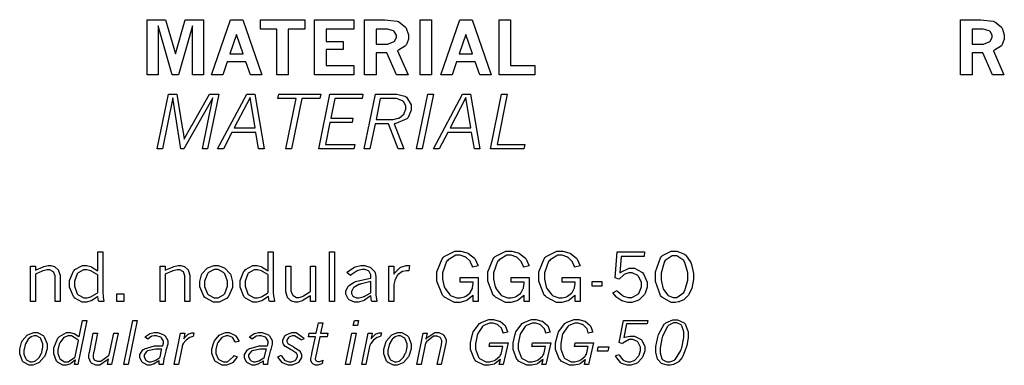
# Model space of a CAD drawing. Extents: x 0.5 to 11.5, y 0.5 to 7.9.
# Drawn here: x 6.1 to 7.4, y 1.7 to 2.1 of the extents above; entities that cross this region are included whole.
import ezdxf

# ---------------------------------------------------------------- set-up
doc = ezdxf.new("R2010")
doc.units = 0
doc.header["$MEASUREMENT"] = 0

msp = doc.modelspace()

# ---------------------------------------------------------------- linework, layer by layer
at = {"color": 7}
for points in [[(6.25125, 2.12418), (6.27621, 2.12418), (6.28961, 2.07731), (6.30306, 2.12418), (6.32807, 2.12418), (6.32807, 2.04856), (6.31304, 2.04856), (6.31304, 2.11589), (6.29372, 2.04856), (6.28543, 2.04856), (6.26617, 2.11589), (6.26617, 2.04856), (6.25125, 2.04856), (6.25125, 2.12418)], [(6.36486, 2.12418), (6.38178, 2.12418), (6.40771, 2.04856), (6.39219, 2.04856), (6.38618, 2.06625), (6.36057, 2.06625), (6.35454, 2.04856), (6.33903, 2.04856), (6.36486, 2.12418)], [(6.40587, 2.12418), (6.46653, 2.12418), (6.46653, 2.11111), (6.44401, 2.11111), (6.44401, 2.04856), (6.42833, 2.04856), (6.42833, 2.11111), (6.40587, 2.11111), (6.40587, 2.12418)], [(6.47993, 2.12418), (6.53375, 2.12418), (6.53375, 2.11106), (6.49561, 2.11106), (6.49561, 2.0944), (6.51893, 2.0944), (6.51893, 2.08317), (6.49561, 2.08317), (6.49561, 2.06158), (6.53375, 2.06158), (6.53375, 2.04856), (6.47993, 2.04856), (6.47993, 2.12418)], [(6.54833, 2.12418), (6.56999, 2.12418), (6.57601, 2.12418), (6.59299, 2.12218), (6.59413, 2.12175), (6.59521, 2.12136), (6.60389, 2.11453), (6.60454, 2.11356), (6.60514, 2.11262), (6.60824, 2.10351), (6.60824, 2.10047), (6.60824, 2.09771), (6.60547, 2.09006), (6.60493, 2.08931), (6.60433, 2.0886), (6.59462, 2.08225), (6.59326, 2.08171), (6.60775, 2.04856), (6.59207, 2.04856), (6.57872, 2.07894), (6.56413, 2.07894), (6.56413, 2.04856), (6.54833, 2.04856), (6.54833, 2.12418)], [(6.62418, 2.12418), (6.63986, 2.12418), (6.63986, 2.04856), (6.62418, 2.04856), (6.62418, 2.12418)], [(6.67844, 2.12418), (6.69536, 2.12418), (6.72131, 2.04856), (6.70578, 2.04856), (6.69976, 2.06625), (6.67415, 2.06625), (6.66813, 2.04856), (6.65261, 2.04856), (6.67844, 2.12418)], [(6.73232, 2.12418), (6.74799, 2.12418), (6.74799, 2.06158), (6.78119, 2.06158), (6.78119, 2.04856), (6.73232, 2.04856), (6.73232, 2.12418)], [(7.36313, 2.12418), (7.38476, 2.12418), (7.39079, 2.12418), (7.40776, 2.12218), (7.4089, 2.12175), (7.41, 2.12136), (7.41868, 2.11453), (7.41932, 2.11356), (7.41992, 2.11262), (7.42307, 2.10351), (7.42307, 2.10047), (7.42307, 2.09771), (7.42025, 2.09006), (7.41971, 2.08931), (7.41911, 2.0886), (7.40944, 2.08225), (7.4081, 2.08171), (7.42253, 2.04856), (7.4069, 2.04856), (7.3935, 2.07894), (7.3789, 2.07894), (7.3789, 2.04856), (7.36313, 2.04856), (7.36313, 2.12418)], [(6.37337, 2.10374), (6.36426, 2.07731), (6.38238, 2.07731), (6.37337, 2.10374)], [(6.56413, 2.11106), (6.56413, 2.09056), (6.57676, 2.09056), (6.57969, 2.09056), (6.58778, 2.09369), (6.5886, 2.09429), (6.58914, 2.09472), (6.59179, 2.09961), (6.59179, 2.10118), (6.59179, 2.10297), (6.58882, 2.10781), (6.58826, 2.10824), (6.58768, 2.10872), (6.57949, 2.11106), (6.57676, 2.11106), (6.56413, 2.11106)], [(6.68696, 2.10374), (6.67785, 2.07731), (6.69596, 2.07731), (6.68696, 2.10374)], [(7.3789, 2.11106), (7.3789, 2.09056), (7.3916, 2.09056), (7.39453, 2.09056), (7.40256, 2.09369), (7.40343, 2.09429), (7.40392, 2.09472), (7.40662, 2.09961), (7.40662, 2.10118), (7.40662, 2.10297), (7.40365, 2.10781), (7.40306, 2.10824), (7.40246, 2.10872), (7.39432, 2.11106), (7.3916, 2.11106), (7.3789, 2.11106)], [(6.28006, 2.02219), (6.29183, 2.02219), (6.29904, 1.97726), (6.30067, 1.96733), (6.30072, 1.96679), (6.30149, 1.96104), (6.3016, 1.96044), (6.30251, 1.96224), (6.31114, 1.97792), (6.31196, 1.97928), (6.33643, 2.02219), (6.3489, 2.02219), (6.33365, 1.94721), (6.32667, 1.94721), (6.34087, 2.01708), (6.30117, 1.94721), (6.29731, 1.94721), (6.28608, 2.01708), (6.27181, 1.94721), (6.26481, 1.94721), (6.28006, 2.02219)], [(6.38721, 2.02219), (6.39817, 2.02219), (6.41086, 1.94721), (6.40337, 1.94721), (6.39963, 1.96983), (6.36697, 1.96983), (6.35525, 1.94721), (6.34744, 1.94721), (6.38721, 2.02219)], [(6.43099, 2.02219), (6.48839, 2.02219), (6.48714, 2.01611), (6.46235, 2.01611), (6.44829, 1.94721), (6.44054, 1.94721), (6.45458, 2.01611), (6.42974, 2.01611), (6.43099, 2.02219)], [(6.50103, 2.02219), (6.54611, 2.02219), (6.54492, 2.01622), (6.5076, 2.01622), (6.50217, 1.98958), (6.5325, 1.98958), (6.53131, 1.98361), (6.50103, 1.98361), (6.49474, 1.95324), (6.53489, 1.95324), (6.53369, 1.94721), (6.48579, 1.94721), (6.50103, 2.02219)], [(6.5631, 2.02219), (6.58882, 2.02219), (6.59267, 2.02219), (6.60331, 2.01942), (6.60422, 2.01882), (6.60553, 2.01801), (6.61225, 2.0076), (6.61225, 2.00407), (6.61225, 2.00037), (6.60786, 1.99035), (6.60699, 1.98931), (6.60612, 1.98833), (6.59093, 1.98193), (6.58882, 1.98167), (6.60194, 1.94721), (6.59418, 1.94721), (6.58117, 1.98167), (6.56272, 1.98167), (6.55572, 1.94721), (6.54785, 1.94721), (6.5631, 2.02219)], [(6.63471, 2.02219), (6.64247, 2.02219), (6.62722, 1.94721), (6.61947, 1.94721), (6.63471, 2.02219)], [(6.6824, 2.02219), (6.69331, 2.02219), (6.706, 1.94721), (6.69851, 1.94721), (6.69476, 1.96983), (6.66211, 1.96983), (6.65039, 1.94721), (6.64258, 1.94721), (6.6824, 2.02219)], [(6.73568, 2.02219), (6.74343, 2.02219), (6.72944, 1.95324), (6.76736, 1.95324), (6.76617, 1.94721), (6.72043, 1.94721), (6.73568, 2.02219)], [(6.39171, 2.01753), (6.37022, 1.97613), (6.39854, 1.97613), (6.39171, 2.01753)], [(6.56972, 2.01611), (6.56396, 1.98762), (6.58507, 1.98762), (6.58757, 1.98762), (6.59435, 1.98926), (6.59517, 1.98953), (6.59592, 1.98986), (6.60183, 1.99474), (6.60226, 1.99539), (6.60265, 1.9961), (6.60471, 2.00185), (6.60471, 2.00375), (6.60471, 2.00603), (6.6014, 2.01215), (6.60075, 2.01269), (6.6001, 2.01329), (6.59212, 2.01611), (6.58951, 2.01611), (6.56972, 2.01611)], [(6.68685, 2.01753), (6.66536, 1.97613), (6.69368, 1.97613), (6.68685, 2.01753)]]:
    msp.add_lwpolyline(points, close=True, dxfattribs=at)
at = {"color": 0}
for points in [[(6.18338, 1.80632), (6.19026, 1.80632), (6.19026, 1.75353), (6.19026, 1.75142), (6.19069, 1.74576), (6.19081, 1.74501), (6.19086, 1.74431), (6.19194, 1.73899), (6.19211, 1.73861), (6.18494, 1.73861), (6.18474, 1.73926), (6.18375, 1.74479), (6.18375, 1.74528), (6.183, 1.74468), (6.1754, 1.7399), (6.17469, 1.73958), (6.17393, 1.73926), (6.16792, 1.73768), (6.1659, 1.73768), (6.16222, 1.73768), (6.15213, 1.74317), (6.15115, 1.74425), (6.15012, 1.74539), (6.14497, 1.75825), (6.14497, 1.76247), (6.14497, 1.76714), (6.15012, 1.77994), (6.15121, 1.78103), (6.15224, 1.78217), (6.16254, 1.7876), (6.16601, 1.7876), (6.16813, 1.7876), (6.17389, 1.78618), (6.17458, 1.78586), (6.17524, 1.7856), (6.18257, 1.78093), (6.18338, 1.78028), (6.18338, 1.80632)], [(6.41656, 1.80632), (6.42344, 1.80632), (6.42344, 1.75353), (6.42344, 1.75142), (6.42393, 1.74576), (6.42404, 1.74501), (6.4241, 1.74431), (6.42518, 1.73899), (6.42529, 1.73861), (6.41813, 1.73861), (6.41792, 1.73926), (6.41694, 1.74479), (6.41694, 1.74528), (6.41618, 1.74468), (6.40864, 1.7399), (6.40793, 1.73958), (6.40717, 1.73926), (6.4011, 1.73768), (6.39908, 1.73768), (6.3954, 1.73768), (6.38536, 1.74317), (6.38433, 1.74425), (6.38331, 1.74539), (6.37815, 1.75825), (6.37815, 1.76247), (6.37815, 1.76714), (6.38336, 1.77994), (6.38439, 1.78103), (6.38542, 1.78217), (6.39572, 1.7876), (6.39919, 1.7876), (6.40132, 1.7876), (6.40707, 1.78618), (6.40776, 1.78586), (6.40842, 1.7856), (6.41575, 1.78093), (6.41656, 1.78028), (6.41656, 1.80632)], [(6.50038, 1.80632), (6.50726, 1.80632), (6.50726, 1.73861), (6.50038, 1.73861), (6.50038, 1.80632)], [(6.69678, 1.74724), (6.69607, 1.74642), (6.68853, 1.74024), (6.68772, 1.73981), (6.68685, 1.73942), (6.67876, 1.73731), (6.67611, 1.73731), (6.67111, 1.73731), (6.65744, 1.74425), (6.65619, 1.74561), (6.65468, 1.74724), (6.64729, 1.76606), (6.64729, 1.77229), (6.64729, 1.77886), (6.6544, 1.79704), (6.65587, 1.7985), (6.65728, 1.80003), (6.67176, 1.80757), (6.67665, 1.80757), (6.67985, 1.80757), (6.68842, 1.80528), (6.68946, 1.80479), (6.69043, 1.80436), (6.69851, 1.79785), (6.69917, 1.79699), (6.6996, 1.79639), (6.70335, 1.78814), (6.70367, 1.78706), (6.69607, 1.7856), (6.69581, 1.78635), (6.69325, 1.79232), (6.69299, 1.79275), (6.69249, 1.79346), (6.68679, 1.79893), (6.68614, 1.79932), (6.68544, 1.79969), (6.67925, 1.80165), (6.67719, 1.80165), (6.67329, 1.80165), (6.66276, 1.79546), (6.66168, 1.79422), (6.66054, 1.79303), (6.65506, 1.77789), (6.65506, 1.77279), (6.65506, 1.76893), (6.65739, 1.75846), (6.65788, 1.75726), (6.65831, 1.75613), (6.66499, 1.7474), (6.66585, 1.74681), (6.66667, 1.74625), (6.67432, 1.74333), (6.67692, 1.74333), (6.67914, 1.74333), (6.68517, 1.74501), (6.68587, 1.74533), (6.68658, 1.74571), (6.69211, 1.74989), (6.69254, 1.75038), (6.69293, 1.75092), (6.69569, 1.75613), (6.69586, 1.75667), (6.69596, 1.75726), (6.69678, 1.76292), (6.69678, 1.76476), (6.67893, 1.76476), (6.67893, 1.77121), (6.70367, 1.77121), (6.70367, 1.73856), (6.69678, 1.73856), (6.69678, 1.74724)], [(6.7665, 1.74724), (6.76579, 1.74642), (6.75825, 1.74024), (6.75743, 1.73981), (6.75657, 1.73942), (6.74849, 1.73731), (6.74582, 1.73731), (6.74083, 1.73731), (6.72715, 1.74425), (6.72592, 1.74561), (6.72439, 1.74724), (6.71701, 1.76606), (6.71701, 1.77229), (6.71701, 1.77886), (6.72407, 1.79704), (6.72553, 1.7985), (6.72694, 1.80003), (6.74149, 1.80757), (6.74636, 1.80757), (6.74957, 1.80757), (6.75814, 1.80528), (6.75917, 1.80479), (6.76014, 1.80436), (6.76824, 1.79785), (6.76888, 1.79699), (6.76932, 1.79639), (6.77306, 1.78814), (6.77339, 1.78706), (6.76579, 1.7856), (6.76551, 1.78635), (6.76297, 1.79232), (6.76269, 1.79275), (6.76221, 1.79346), (6.75651, 1.79893), (6.75586, 1.79932), (6.75515, 1.79969), (6.74897, 1.80165), (6.7469, 1.80165), (6.743, 1.80165), (6.73247, 1.79546), (6.73139, 1.79422), (6.73025, 1.79303), (6.72478, 1.77789), (6.72478, 1.77279), (6.72478, 1.76893), (6.72711, 1.75846), (6.7276, 1.75726), (6.72803, 1.75613), (6.73469, 1.7474), (6.73557, 1.74681), (6.73639, 1.74625), (6.74403, 1.74333), (6.74664, 1.74333), (6.74886, 1.74333), (6.75489, 1.74501), (6.75558, 1.74533), (6.75629, 1.74571), (6.76178, 1.74989), (6.76221, 1.75038), (6.76258, 1.75092), (6.7654, 1.75613), (6.76557, 1.75667), (6.76568, 1.75726), (6.7665, 1.76292), (6.7665, 1.76476), (6.74864, 1.76476), (6.74864, 1.77121), (6.77339, 1.77121), (6.77339, 1.73856), (6.7665, 1.73856), (6.7665, 1.74724)], [(6.83615, 1.74724), (6.83544, 1.74642), (6.82796, 1.74024), (6.82715, 1.73981), (6.82628, 1.73942), (6.81819, 1.73731), (6.81554, 1.73731), (6.81054, 1.73731), (6.79688, 1.74425), (6.79563, 1.74561), (6.79411, 1.74724), (6.78674, 1.76606), (6.78674, 1.77229), (6.78674, 1.77886), (6.79378, 1.79704), (6.79525, 1.7985), (6.79665, 1.80003), (6.81119, 1.80757), (6.81608, 1.80757), (6.81928, 1.80757), (6.82785, 1.80528), (6.82889, 1.80479), (6.82986, 1.80436), (6.83789, 1.79785), (6.83854, 1.79699), (6.83897, 1.79639), (6.84272, 1.78814), (6.84304, 1.78706), (6.8355, 1.7856), (6.83524, 1.78635), (6.83268, 1.79232), (6.83242, 1.79275), (6.83192, 1.79346), (6.82622, 1.79893), (6.82557, 1.79932), (6.82487, 1.79969), (6.81868, 1.80165), (6.81662, 1.80165), (6.81272, 1.80165), (6.80219, 1.79546), (6.80111, 1.79422), (6.79997, 1.79303), (6.79449, 1.77789), (6.79449, 1.77279), (6.79449, 1.76893), (6.79682, 1.75846), (6.79731, 1.75726), (6.79775, 1.75613), (6.80442, 1.7474), (6.80528, 1.74681), (6.8061, 1.74625), (6.81375, 1.74333), (6.81635, 1.74333), (6.81858, 1.74333), (6.8246, 1.74501), (6.82531, 1.74533), (6.82596, 1.74571), (6.83149, 1.74989), (6.83192, 1.75038), (6.83231, 1.75092), (6.83512, 1.75613), (6.83529, 1.75667), (6.83539, 1.75726), (6.83615, 1.76292), (6.83615, 1.76476), (6.81831, 1.76476), (6.81831, 1.77121), (6.84304, 1.77121), (6.84304, 1.73856), (6.83615, 1.73856), (6.83615, 1.74724)], [(6.89356, 1.80632), (6.93093, 1.80632), (6.93044, 1.79992), (6.89931, 1.79992), (6.89751, 1.77761), (6.89887, 1.77869), (6.91004, 1.78386), (6.91379, 1.78386), (6.91749, 1.78386), (6.92763, 1.77865), (6.92865, 1.77756), (6.92964, 1.77653), (6.93479, 1.76486), (6.93479, 1.76096), (6.93479, 1.75797), (6.93207, 1.74978), (6.93158, 1.74886), (6.93104, 1.74794), (6.92367, 1.74083), (6.92275, 1.74029), (6.92176, 1.73981), (6.91363, 1.73731), (6.91097, 1.73731), (6.90847, 1.73731), (6.90186, 1.73893), (6.9011, 1.73921), (6.90028, 1.73953), (6.89339, 1.74376), (6.89279, 1.74425), (6.89236, 1.74462), (6.88807, 1.74978), (6.88764, 1.75043), (6.89356, 1.75347), (6.89426, 1.75265), (6.9011, 1.74658), (6.90181, 1.74621), (6.90246, 1.74588), (6.90864, 1.74408), (6.91075, 1.74408), (6.91363, 1.74408), (6.92156, 1.74804), (6.92236, 1.74881), (6.92312, 1.74962), (6.92703, 1.75846), (6.92703, 1.76139), (6.92703, 1.76432), (6.92324, 1.77235), (6.92253, 1.77306), (6.92176, 1.77382), (6.91411, 1.77756), (6.91162, 1.77756), (6.90956, 1.77756), (6.90397, 1.77576), (6.90337, 1.77539), (6.90272, 1.77507), (6.89671, 1.76964), (6.89611, 1.76888), (6.89079, 1.77094), (6.89356, 1.80632)], [(6.97194, 1.73731), (6.96756, 1.73731), (6.95557, 1.74376), (6.95449, 1.74507), (6.95307, 1.74664), (6.94624, 1.76579), (6.94624, 1.77214), (6.94624, 1.77908), (6.95313, 1.79833), (6.95454, 1.79992), (6.95562, 1.80122), (6.96767, 1.80757), (6.97174, 1.80757), (6.97526, 1.80757), (6.98497, 1.80376), (6.986, 1.803), (6.98699, 1.80225), (6.99451, 1.79178), (6.99501, 1.79042), (6.9955, 1.78907), (6.99794, 1.77658), (6.99794, 1.7724), (6.99794, 1.76878), (6.99631, 1.7589), (6.99604, 1.75776), (6.99571, 1.75667), (6.99175, 1.74783), (6.99132, 1.74718), (6.99083, 1.74653), (6.98579, 1.74154), (6.98525, 1.74115), (6.98469, 1.74083), (6.97894, 1.73833), (6.97835, 1.73817), (6.97775, 1.73807), (6.97336, 1.73731), (6.97194, 1.73731)], [(6.97217, 1.74397), (6.97547, 1.74397), (6.98469, 1.75071), (6.98551, 1.75201), (6.98628, 1.75336), (6.99018, 1.76779), (6.99018, 1.77257), (6.99018, 1.77772), (6.98628, 1.79189), (6.98551, 1.79318), (6.98469, 1.79454), (6.97532, 1.80117), (6.97222, 1.80117), (6.96881, 1.80117), (6.95936, 1.79438), (6.95861, 1.79303), (6.95785, 1.79172), (6.954, 1.77718), (6.954, 1.77229), (6.954, 1.76828), (6.95611, 1.75737), (6.95654, 1.75624), (6.95697, 1.7551), (6.96278, 1.74718), (6.96354, 1.74669), (6.96425, 1.74625), (6.97017, 1.74397), (6.97217, 1.74397)], [(6.09819, 1.78114), (6.09912, 1.78168), (6.10813, 1.78564), (6.109, 1.78592), (6.10986, 1.78624), (6.11556, 1.78765), (6.11751, 1.78765), (6.11919, 1.78765), (6.12375, 1.78646), (6.12429, 1.78618), (6.12478, 1.78597), (6.12929, 1.78174), (6.12967, 1.78114), (6.13004, 1.7806), (6.13194, 1.77442), (6.13194, 1.77235), (6.13194, 1.73861), (6.12506, 1.73861), (6.12506, 1.77186), (6.12506, 1.77371), (6.1231, 1.77886), (6.12272, 1.77924), (6.12229, 1.77968), (6.11783, 1.78168), (6.11637, 1.78168), (6.11431, 1.78168), (6.10894, 1.78049), (6.10818, 1.78022), (6.10742, 1.78), (6.09907, 1.77626), (6.09819, 1.77572), (6.09819, 1.73861), (6.09131, 1.73861), (6.09131, 1.78662), (6.09819, 1.78662), (6.09819, 1.78114)], [(6.18338, 1.77468), (6.18267, 1.77528), (6.17562, 1.77974), (6.17497, 1.78), (6.17426, 1.78033), (6.16872, 1.78174), (6.16689, 1.78174), (6.16417, 1.78174), (6.15679, 1.77783), (6.15608, 1.77701), (6.15533, 1.77626), (6.15175, 1.76628), (6.15175, 1.76292), (6.15175, 1.75928), (6.15539, 1.74908), (6.15614, 1.74826), (6.15685, 1.7475), (6.16439, 1.74343), (6.16694, 1.74343), (6.16889, 1.74343), (6.17421, 1.74496), (6.17492, 1.74522), (6.17557, 1.74556), (6.18261, 1.75006), (6.18338, 1.75065), (6.18338, 1.77468)], [(6.27588, 1.78114), (6.27681, 1.78168), (6.28586, 1.78564), (6.28674, 1.78592), (6.2876, 1.78624), (6.29329, 1.78765), (6.29525, 1.78765), (6.29693, 1.78765), (6.30143, 1.78646), (6.30197, 1.78618), (6.30246, 1.78597), (6.30697, 1.78174), (6.30735, 1.78114), (6.30772, 1.7806), (6.30962, 1.77442), (6.30962, 1.77235), (6.30962, 1.73861), (6.30274, 1.73861), (6.30274, 1.77186), (6.30274, 1.77371), (6.30078, 1.77886), (6.3004, 1.77924), (6.30003, 1.77968), (6.29557, 1.78168), (6.29411, 1.78168), (6.29204, 1.78168), (6.28668, 1.78049), (6.28592, 1.78022), (6.28515, 1.78), (6.27675, 1.77626), (6.27588, 1.77572), (6.27588, 1.73861), (6.26899, 1.73861), (6.26899, 1.78662), (6.27588, 1.78662), (6.27588, 1.78114)], [(6.34603, 1.73768), (6.3419, 1.73768), (6.33062, 1.74333), (6.32954, 1.74442), (6.3284, 1.74556), (6.32286, 1.75831), (6.32286, 1.76253), (6.32286, 1.7659), (6.32531, 1.77501), (6.32585, 1.77599), (6.32633, 1.77696), (6.33317, 1.78429), (6.3341, 1.78472), (6.33496, 1.78521), (6.34278, 1.7876), (6.34538, 1.7876), (6.34814, 1.7876), (6.35553, 1.78515), (6.35644, 1.78467), (6.35732, 1.78418), (6.36426, 1.77669), (6.36481, 1.77567), (6.36529, 1.77468), (6.36783, 1.7654), (6.36783, 1.76226), (6.36783, 1.75782), (6.36247, 1.74544), (6.36139, 1.74431), (6.36029, 1.74322), (6.34956, 1.73768), (6.34603, 1.73768)], [(6.34538, 1.74328), (6.3481, 1.74328), (6.35547, 1.7475), (6.35628, 1.74832), (6.35704, 1.74918), (6.36089, 1.7595), (6.36089, 1.76292), (6.36089, 1.7665), (6.3571, 1.77632), (6.35639, 1.77713), (6.35563, 1.778), (6.34804, 1.78207), (6.34554, 1.78207), (6.34267, 1.78207), (6.33496, 1.77794), (6.33421, 1.77707), (6.33344, 1.77626), (6.32964, 1.76617), (6.32964, 1.76281), (6.32964, 1.75917), (6.33344, 1.74914), (6.33425, 1.74826), (6.33501, 1.74744), (6.34278, 1.74328), (6.34538, 1.74328)], [(6.41656, 1.77468), (6.41585, 1.77528), (6.40886, 1.77974), (6.40821, 1.78), (6.4075, 1.78033), (6.40192, 1.78174), (6.40007, 1.78174), (6.39735, 1.78174), (6.38997, 1.77783), (6.38926, 1.77701), (6.38851, 1.77626), (6.38493, 1.76628), (6.38493, 1.76292), (6.38493, 1.75928), (6.38861, 1.74908), (6.38938, 1.74826), (6.39008, 1.7475), (6.39757, 1.74343), (6.40012, 1.74343), (6.40213, 1.74343), (6.40744, 1.74496), (6.40815, 1.74522), (6.40881, 1.74556), (6.41581, 1.75006), (6.41656, 1.75065), (6.41656, 1.77468)], [(6.44069, 1.78662), (6.4476, 1.78662), (6.4476, 1.75515), (6.4476, 1.75315), (6.44982, 1.7475), (6.45031, 1.74701), (6.45074, 1.74653), (6.45529, 1.74408), (6.45682, 1.74408), (6.45865, 1.74408), (6.46349, 1.7455), (6.46419, 1.74576), (6.46485, 1.7461), (6.47331, 1.75151), (6.47433, 1.75228), (6.47433, 1.78662), (6.48122, 1.78662), (6.48122, 1.73856), (6.47433, 1.73856), (6.47433, 1.74636), (6.47336, 1.74567), (6.46451, 1.74024), (6.46376, 1.73986), (6.46294, 1.73953), (6.45703, 1.73768), (6.45508, 1.73768), (6.45335, 1.73768), (6.44868, 1.73899), (6.44814, 1.73926), (6.4476, 1.73953), (6.44314, 1.74387), (6.44282, 1.74447), (6.44243, 1.74511), (6.44069, 1.75179), (6.44069, 1.75396), (6.44069, 1.78662)], [(6.52399, 1.77832), (6.52479, 1.77914), (6.53353, 1.785), (6.5345, 1.78537), (6.53543, 1.78575), (6.54308, 1.7876), (6.54563, 1.7876), (6.54829, 1.7876), (6.55561, 1.78543), (6.55637, 1.785), (6.55707, 1.78456), (6.56218, 1.77908), (6.56244, 1.77843), (6.56267, 1.77794), (6.56375, 1.77235), (6.56375, 1.77046), (6.56375, 1.75006), (6.56375, 1.74724), (6.56494, 1.73953), (6.56521, 1.73861), (6.55821, 1.73861), (6.558, 1.73931), (6.55686, 1.74604), (6.55686, 1.74664), (6.55604, 1.74588), (6.54801, 1.74029), (6.54719, 1.7399), (6.54639, 1.73953), (6.5395, 1.73768), (6.53722, 1.73768), (6.53456, 1.73768), (6.52735, 1.74072), (6.52669, 1.74132), (6.52599, 1.74197), (6.52274, 1.74849), (6.52274, 1.7506), (6.52274, 1.75276), (6.52528, 1.75846), (6.52582, 1.75911), (6.52632, 1.75982), (6.53429, 1.76497), (6.53537, 1.76535), (6.53614, 1.76568), (6.55404, 1.76992), (6.55686, 1.77046), (6.55686, 1.77344), (6.55686, 1.77507), (6.55447, 1.7794), (6.55404, 1.77979), (6.55354, 1.78022), (6.54856, 1.78233), (6.54693, 1.78233), (6.54486, 1.78233), (6.5395, 1.78088), (6.53885, 1.78054), (6.53814, 1.78028), (6.53, 1.77501), (6.52908, 1.77425), (6.52399, 1.77832)], [(6.58826, 1.77582), (6.58897, 1.77686), (6.59636, 1.7844), (6.59717, 1.78489), (6.59793, 1.78537), (6.60531, 1.78771), (6.60781, 1.78771), (6.60781, 1.78771), (6.60949, 1.78765), (6.60969, 1.7876), (6.60872, 1.78049), (6.60622, 1.7806), (6.60574, 1.78065), (6.60058, 1.77968), (6.60004, 1.7794), (6.59944, 1.77919), (6.5944, 1.77556), (6.59397, 1.77507), (6.59347, 1.77458), (6.59, 1.7685), (6.58979, 1.76774), (6.58951, 1.76704), (6.58826, 1.76178), (6.58826, 1.75999), (6.58826, 1.73861), (6.58138, 1.73861), (6.58138, 1.78662), (6.58826, 1.78662), (6.58826, 1.77582)], [(6.55686, 1.75043), (6.55686, 1.76568), (6.5549, 1.76531), (6.54226, 1.76215), (6.54167, 1.76193), (6.54069, 1.76167), (6.53353, 1.7576), (6.5331, 1.75706), (6.53261, 1.75657), (6.53039, 1.75222), (6.53039, 1.75076), (6.53039, 1.74946), (6.53228, 1.74588), (6.53271, 1.7455), (6.5331, 1.74517), (6.53749, 1.74343), (6.53901, 1.74343), (6.54107, 1.74343), (6.5465, 1.7449), (6.54725, 1.74517), (6.54796, 1.7455), (6.55599, 1.74989), (6.55686, 1.75043)], [(6.85932, 1.76594), (6.87283, 1.76594), (6.87283, 1.75933), (6.85932, 1.75933), (6.85932, 1.76594)], [(6.20975, 1.74875), (6.21903, 1.74875), (6.21903, 1.73861), (6.20975, 1.73861), (6.20975, 1.74875)], [(6.16276, 1.7124), (6.16857, 1.7124), (6.15631, 1.65224), (6.15186, 1.65224), (6.153, 1.65858), (6.1524, 1.65799), (6.1466, 1.65343), (6.14606, 1.6531), (6.14546, 1.65283), (6.14025, 1.65142), (6.13851, 1.65142), (6.13585, 1.65142), (6.12864, 1.65539), (6.12793, 1.65614), (6.12717, 1.65696), (6.12354, 1.66672), (6.12354, 1.66992), (6.12354, 1.67486), (6.12907, 1.68838), (6.13021, 1.68956), (6.13113, 1.69065), (6.1409, 1.69586), (6.14421, 1.69586), (6.14583, 1.69586), (6.15033, 1.69482), (6.15088, 1.69461), (6.15136, 1.69444), (6.1575, 1.69065), (6.15821, 1.69006), (6.16276, 1.7124)], [(6.23156, 1.7124), (6.23736, 1.7124), (6.2251, 1.65224), (6.21929, 1.65224), (6.23156, 1.7124)], [(6.53435, 1.7124), (6.54025, 1.7124), (6.53885, 1.7054), (6.53293, 1.7054), (6.53435, 1.7124)], [(6.734, 1.65924), (6.7334, 1.65858), (6.72683, 1.65354), (6.72613, 1.65315), (6.72542, 1.65283), (6.71832, 1.6511), (6.71599, 1.6511), (6.71186, 1.6511), (6.70068, 1.65685), (6.6996, 1.65799), (6.69846, 1.65918), (6.69303, 1.67269), (6.69303, 1.67714), (6.69303, 1.68169), (6.69581, 1.69374), (6.6964, 1.69526), (6.69694, 1.69683), (6.70535, 1.70822), (6.70649, 1.70899), (6.70757, 1.70975), (6.71815, 1.7136), (6.72168, 1.7136), (6.72456, 1.7136), (6.73236, 1.71169), (6.73318, 1.71132), (6.734, 1.71099), (6.74035, 1.7054), (6.74083, 1.70464), (6.74115, 1.70415), (6.7436, 1.69726), (6.74382, 1.69635), (6.73774, 1.69493), (6.73763, 1.69564), (6.73594, 1.70117), (6.73574, 1.70156), (6.73535, 1.70215), (6.73068, 1.7066), (6.73014, 1.70687), (6.72954, 1.70719), (6.72396, 1.70876), (6.72211, 1.70876), (6.71918, 1.70876), (6.71126, 1.70563), (6.71044, 1.70497), (6.70958, 1.70437), (6.70301, 1.69467), (6.70258, 1.69331), (6.7021, 1.692), (6.69993, 1.68072), (6.69993, 1.67692), (6.69993, 1.67301), (6.704, 1.66211), (6.70481, 1.66124), (6.70562, 1.66037), (6.71414, 1.65597), (6.71701, 1.65597), (6.7194, 1.65597), (6.72597, 1.65793), (6.72672, 1.65831), (6.72743, 1.65875), (6.73324, 1.66385), (6.73372, 1.66444), (6.73486, 1.66607), (6.73503, 1.66639), (6.73742, 1.67686), (6.71858, 1.67686), (6.71962, 1.68169), (6.7449, 1.68169), (6.73774, 1.65224), (6.73242, 1.65224), (6.734, 1.65924)], [(6.79232, 1.65924), (6.79167, 1.65858), (6.78515, 1.65354), (6.78444, 1.65315), (6.78375, 1.65283), (6.77658, 1.6511), (6.77425, 1.6511), (6.77013, 1.6511), (6.75896, 1.65685), (6.75786, 1.65799), (6.75672, 1.65918), (6.75131, 1.67269), (6.75131, 1.67714), (6.75131, 1.68169), (6.75412, 1.69374), (6.75472, 1.69526), (6.75526, 1.69683), (6.76367, 1.70822), (6.76481, 1.70899), (6.7659, 1.70975), (6.77647, 1.7136), (6.78, 1.7136), (6.78288, 1.7136), (6.79069, 1.71169), (6.7915, 1.71132), (6.79226, 1.71099), (6.79867, 1.7054), (6.79915, 1.70464), (6.79943, 1.70415), (6.80186, 1.69726), (6.80208, 1.69635), (6.79606, 1.69493), (6.79596, 1.69564), (6.79422, 1.70117), (6.794, 1.70156), (6.79362, 1.70215), (6.78901, 1.7066), (6.78842, 1.70687), (6.78782, 1.70719), (6.78228, 1.70876), (6.78043, 1.70876), (6.7775, 1.70876), (6.76953, 1.70563), (6.76872, 1.70497), (6.76785, 1.70437), (6.76133, 1.69467), (6.7609, 1.69331), (6.76042, 1.692), (6.75819, 1.68072), (6.75819, 1.67692), (6.75819, 1.67301), (6.76226, 1.66211), (6.76313, 1.66124), (6.76394, 1.66037), (6.7724, 1.65597), (6.77528, 1.65597), (6.77767, 1.65597), (6.78429, 1.65793), (6.785, 1.65831), (6.78569, 1.65875), (6.7915, 1.66385), (6.79199, 1.66444), (6.79313, 1.66607), (6.79329, 1.66639), (6.79574, 1.67686), (6.77692, 1.67686), (6.77789, 1.68169), (6.80317, 1.68169), (6.79606, 1.65224), (6.79069, 1.65224), (6.79232, 1.65924)], [(6.85058, 1.65924), (6.84999, 1.65858), (6.84343, 1.65354), (6.84272, 1.65315), (6.84201, 1.65283), (6.8349, 1.6511), (6.83257, 1.6511), (6.82844, 1.6511), (6.81728, 1.65685), (6.81619, 1.65799), (6.81506, 1.65918), (6.80957, 1.67269), (6.80957, 1.67714), (6.80957, 1.68169), (6.81239, 1.69374), (6.81299, 1.69526), (6.81353, 1.69683), (6.82194, 1.70822), (6.82308, 1.70899), (6.82417, 1.70975), (6.83475, 1.7136), (6.83826, 1.7136), (6.84115, 1.7136), (6.84896, 1.71169), (6.84978, 1.71132), (6.85053, 1.71099), (6.85693, 1.7054), (6.85742, 1.70464), (6.85769, 1.70415), (6.86014, 1.69726), (6.86035, 1.69635), (6.85433, 1.69493), (6.85422, 1.69564), (6.85254, 1.70117), (6.85232, 1.70156), (6.85194, 1.70215), (6.84728, 1.7066), (6.84668, 1.70687), (6.84608, 1.70719), (6.84056, 1.70876), (6.83871, 1.70876), (6.83578, 1.70876), (6.82781, 1.70563), (6.82699, 1.70497), (6.82611, 1.70437), (6.81961, 1.69467), (6.81917, 1.69331), (6.81868, 1.692), (6.81646, 1.68072), (6.81646, 1.67692), (6.81646, 1.67301), (6.82058, 1.66211), (6.8214, 1.66124), (6.82221, 1.66037), (6.83068, 1.65597), (6.83356, 1.65597), (6.83599, 1.65597), (6.84256, 1.65793), (6.84332, 1.65831), (6.84403, 1.65875), (6.84978, 1.66385), (6.85026, 1.66444), (6.85146, 1.66607), (6.85161, 1.66639), (6.854, 1.67686), (6.83518, 1.67686), (6.83621, 1.68169), (6.86149, 1.68169), (6.85433, 1.65224), (6.84901, 1.65224), (6.85058, 1.65924)], [(6.90256, 1.7124), (6.93554, 1.7124), (6.93468, 1.70806), (6.90668, 1.70806), (6.90283, 1.68929), (6.90365, 1.68961), (6.91151, 1.69114), (6.91417, 1.69114), (6.91721, 1.69114), (6.92557, 1.68707), (6.92643, 1.68625), (6.92725, 1.68549), (6.93143, 1.67686), (6.93143, 1.67393), (6.93143, 1.67106), (6.92899, 1.66331), (6.9285, 1.66238), (6.928, 1.66146), (6.92139, 1.65446), (6.92057, 1.65397), (6.91976, 1.65354), (6.91233, 1.6511), (6.90989, 1.6511), (6.90722, 1.6511), (6.89996, 1.65375), (6.89925, 1.65424), (6.89849, 1.65479), (6.89199, 1.66303), (6.89144, 1.66417), (6.896, 1.66601), (6.89638, 1.66515), (6.90153, 1.65864), (6.90218, 1.65821), (6.90278, 1.65782), (6.90815, 1.65576), (6.91, 1.65576), (6.91183, 1.65576), (6.91683, 1.65756), (6.91749, 1.65787), (6.91808, 1.65826), (6.92296, 1.66374), (6.92333, 1.66444), (6.92372, 1.66521), (6.92557, 1.67156), (6.92557, 1.67361), (6.92557, 1.67594), (6.92258, 1.68235), (6.92199, 1.68294), (6.92139, 1.68354), (6.9151, 1.68647), (6.91303, 1.68647), (6.90994, 1.68647), (6.90169, 1.68137), (6.90082, 1.68033), (6.89643, 1.68212), (6.90256, 1.7124)], [(6.96451, 1.6511), (6.96213, 1.6511), (6.95574, 1.653), (6.95508, 1.65332), (6.95437, 1.65369), (6.94906, 1.65956), (6.94868, 1.66037), (6.94829, 1.66118), (6.9464, 1.66922), (6.9464, 1.67188), (6.9464, 1.67681), (6.94922, 1.68967), (6.94982, 1.69151), (6.95036, 1.69342), (6.95811, 1.70725), (6.9591, 1.70811), (6.96007, 1.70904), (6.96972, 1.71354), (6.97299, 1.71354), (6.97618, 1.71354), (6.98514, 1.70947), (6.98594, 1.70861), (6.98671, 1.70779), (6.99072, 1.69672), (6.99072, 1.69299), (6.99072, 1.68892), (6.98888, 1.67806), (6.98856, 1.67665), (6.98817, 1.67529), (6.98346, 1.66368), (6.98292, 1.66271), (6.98247, 1.662), (6.97797, 1.65647), (6.97754, 1.65603), (6.97706, 1.65565), (6.97179, 1.65256), (6.97125, 1.65235), (6.97065, 1.65218), (6.96604, 1.6511), (6.96451, 1.6511)], [(6.48535, 1.70942), (6.49115, 1.70942), (6.48812, 1.69493), (6.49799, 1.69493), (6.49707, 1.69032), (6.48714, 1.69032), (6.48107, 1.66163), (6.48101, 1.66151), (6.4809, 1.6606), (6.4809, 1.66026), (6.4809, 1.65961), (6.48172, 1.65767), (6.48193, 1.6575), (6.4821, 1.65739), (6.48421, 1.65653), (6.48497, 1.65653), (6.48654, 1.65653), (6.49061, 1.65782), (6.49143, 1.65804), (6.49056, 1.65349), (6.48981, 1.65315), (6.48432, 1.65142), (6.48253, 1.65142), (6.48118, 1.65142), (6.47749, 1.65315), (6.47715, 1.65349), (6.47678, 1.65386), (6.47499, 1.65722), (6.47499, 1.65831), (6.47499, 1.66054), (6.47607, 1.66612), (6.47629, 1.6671), (6.48139, 1.69032), (6.47151, 1.69032), (6.4725, 1.69493), (6.48236, 1.69493), (6.48535, 1.70942)], [(6.9636, 1.65576), (6.96587, 1.65576), (6.97206, 1.65836), (6.97271, 1.65886), (6.97358, 1.65956), (6.98079, 1.67156), (6.98139, 1.67324), (6.98193, 1.67497), (6.98486, 1.68912), (6.98486, 1.69379), (6.98486, 1.69678), (6.98215, 1.70514), (6.98167, 1.70574), (6.98112, 1.70632), (6.9751, 1.70925), (6.9731, 1.70925), (6.97071, 1.70925), (6.96419, 1.70594), (6.96354, 1.70524), (6.96262, 1.70437), (6.95557, 1.69081), (6.95508, 1.68896), (6.95458, 1.68744), (6.95231, 1.67507), (6.95231, 1.67096), (6.95231, 1.66808), (6.95497, 1.65989), (6.95551, 1.65929), (6.95606, 1.65869), (6.96169, 1.65576), (6.9636, 1.65576)], [(6.09267, 1.65142), (6.08979, 1.65142), (6.08192, 1.65543), (6.08122, 1.65619), (6.08046, 1.65701), (6.07676, 1.66672), (6.07676, 1.66992), (6.07676, 1.67333), (6.07932, 1.6824), (6.07986, 1.68343), (6.08035, 1.68446), (6.08713, 1.69228), (6.088, 1.69276), (6.08882, 1.69331), (6.09597, 1.69586), (6.09842, 1.69586), (6.10118, 1.69586), (6.10889, 1.69185), (6.10965, 1.69103), (6.11035, 1.69026), (6.1141, 1.6805), (6.1141, 1.67719), (6.1141, 1.67389), (6.11139, 1.66488), (6.11089, 1.66379), (6.11035, 1.66276), (6.10346, 1.65489), (6.10265, 1.6544), (6.10178, 1.65392), (6.09494, 1.65142), (6.09267, 1.65142)], [(6.09289, 1.65593), (6.09418, 1.65593), (6.09765, 1.65701), (6.0981, 1.65722), (6.09847, 1.65744), (6.10249, 1.66075), (6.10286, 1.66118), (6.10325, 1.66168), (6.1065, 1.66764), (6.10682, 1.6684), (6.1071, 1.66917), (6.10851, 1.67583), (6.10851, 1.678), (6.10851, 1.68056), (6.10579, 1.68756), (6.10531, 1.6881), (6.10476, 1.68869), (6.09956, 1.69162), (6.09782, 1.69162), (6.09651, 1.69162), (6.09315, 1.69054), (6.09278, 1.69026), (6.09233, 1.69006), (6.08838, 1.68679), (6.08806, 1.68631), (6.08768, 1.68588), (6.08458, 1.68044), (6.08436, 1.67979), (6.08404, 1.67893), (6.08236, 1.67144), (6.08236, 1.66894), (6.08236, 1.66656), (6.08496, 1.65994), (6.0855, 1.65935), (6.08599, 1.65881), (6.09115, 1.65593), (6.09289, 1.65593)], [(6.15717, 1.6849), (6.15625, 1.68599), (6.14757, 1.69146), (6.14469, 1.69146), (6.14274, 1.69146), (6.13764, 1.6894), (6.13704, 1.68896), (6.13644, 1.68858), (6.13162, 1.68181), (6.13129, 1.68088), (6.13092, 1.67996), (6.12912, 1.67242), (6.12912, 1.66986), (6.12912, 1.66732), (6.13178, 1.6601), (6.13232, 1.6595), (6.13286, 1.6589), (6.13824, 1.65593), (6.14003, 1.65593), (6.14318, 1.65593), (6.15175, 1.66174), (6.15267, 1.66287), (6.15717, 1.6849)], [(6.17731, 1.69493), (6.18321, 1.69493), (6.17796, 1.66911), (6.17779, 1.66851), (6.17714, 1.66422), (6.17714, 1.66276), (6.17714, 1.66168), (6.17882, 1.65875), (6.17919, 1.65842), (6.17953, 1.65815), (6.183, 1.65657), (6.18419, 1.65657), (6.18793, 1.65657), (6.19786, 1.66411), (6.19922, 1.66564), (6.2054, 1.69493), (6.21121, 1.69493), (6.2021, 1.65224), (6.19672, 1.65224), (6.19829, 1.66015), (6.197, 1.65875), (6.18636, 1.65142), (6.18283, 1.65142), (6.18072, 1.65142), (6.17503, 1.65408), (6.17449, 1.65457), (6.17393, 1.65511), (6.17122, 1.66129), (6.17122, 1.66336), (6.17122, 1.66471), (6.17182, 1.66813), (6.17199, 1.66862), (6.17731, 1.69493)], [(6.2481, 1.68983), (6.24864, 1.69038), (6.25407, 1.69422), (6.25461, 1.69444), (6.25515, 1.69472), (6.26053, 1.69586), (6.26237, 1.69586), (6.26546, 1.69586), (6.27403, 1.69276), (6.27479, 1.69211), (6.2755, 1.69151), (6.27924, 1.68517), (6.27924, 1.68306), (6.27924, 1.68018), (6.27713, 1.67296), (6.27675, 1.67156), (6.27642, 1.67046), (6.27408, 1.66151), (6.27399, 1.66081), (6.27382, 1.66015), (6.27285, 1.65306), (6.27279, 1.65224), (6.26742, 1.65224), (6.26742, 1.65733), (6.26665, 1.65679), (6.26047, 1.65294), (6.25999, 1.65272), (6.25944, 1.6525), (6.25521, 1.65142), (6.25379, 1.65142), (6.25151, 1.65142), (6.24539, 1.65435), (6.24479, 1.65489), (6.24414, 1.65549), (6.2411, 1.66151), (6.2411, 1.66351), (6.2411, 1.66585), (6.24528, 1.67225), (6.24615, 1.67279), (6.24729, 1.67361), (6.26129, 1.67763), (6.266, 1.67763), (6.27246, 1.67763), (6.27262, 1.67817), (6.27354, 1.68137), (6.27354, 1.6824), (6.27354, 1.68408), (6.27083, 1.68858), (6.27035, 1.68901), (6.26981, 1.68951), (6.26394, 1.69168), (6.26204, 1.69168), (6.26074, 1.69168), (6.25738, 1.69081), (6.257, 1.6906), (6.25657, 1.69043), (6.25222, 1.68733), (6.25179, 1.6869), (6.2481, 1.68983)], [(6.30106, 1.68739), (6.3016, 1.68815), (6.30701, 1.69358), (6.30751, 1.69385), (6.308, 1.69417), (6.31218, 1.69575), (6.31358, 1.69575), (6.31358, 1.69575), (6.31467, 1.69575), (6.31506, 1.69575), (6.31407, 1.69054), (6.31358, 1.69054), (6.30935, 1.68929), (6.30897, 1.68907), (6.30854, 1.68886), (6.30447, 1.68576), (6.30404, 1.68533), (6.30371, 1.68506), (6.30046, 1.68083), (6.30013, 1.68028), (6.29997, 1.68007), (6.29899, 1.67731), (6.29893, 1.67697), (6.29394, 1.65224), (6.28814, 1.65224), (6.29682, 1.69493), (6.30263, 1.69493), (6.30106, 1.68739)], [(6.37435, 1.66276), (6.37386, 1.66189), (6.36811, 1.655), (6.3674, 1.65446), (6.36669, 1.65397), (6.35932, 1.65142), (6.35688, 1.65142), (6.35374, 1.65142), (6.34521, 1.65571), (6.3444, 1.65653), (6.34353, 1.65739), (6.33942, 1.66715), (6.33942, 1.67042), (6.33942, 1.67367), (6.34201, 1.68235), (6.34256, 1.68338), (6.34304, 1.68446), (6.34972, 1.69228), (6.35053, 1.69276), (6.35129, 1.69331), (6.35824, 1.69586), (6.36057, 1.69586), (6.36333, 1.69586), (6.37099, 1.69239), (6.37175, 1.69168), (6.37224, 1.69125), (6.37631, 1.68446), (6.37657, 1.6836), (6.37164, 1.68257), (6.37142, 1.68332), (6.36806, 1.68886), (6.36757, 1.68924), (6.36703, 1.68967), (6.36236, 1.69162), (6.36083, 1.69162), (6.359, 1.69162), (6.35411, 1.68967), (6.35351, 1.68924), (6.35286, 1.68886), (6.34776, 1.68229), (6.34739, 1.68137), (6.34694, 1.6805), (6.345, 1.67264), (6.345, 1.66997), (6.345, 1.66743), (6.34793, 1.66021), (6.34853, 1.65961), (6.34907, 1.65907), (6.35542, 1.65608), (6.35758, 1.65608), (6.36068, 1.65608), (6.36925, 1.66331), (6.36996, 1.66471), (6.37435, 1.66276)], [(6.391, 1.68983), (6.3915, 1.69038), (6.39692, 1.69422), (6.39746, 1.69444), (6.398, 1.69472), (6.40337, 1.69586), (6.40522, 1.69586), (6.40831, 1.69586), (6.41694, 1.69276), (6.41769, 1.69211), (6.4184, 1.69151), (6.42215, 1.68517), (6.42215, 1.68306), (6.42215, 1.68018), (6.42003, 1.67296), (6.41965, 1.67156), (6.41932, 1.67046), (6.41699, 1.66151), (6.41689, 1.66081), (6.41672, 1.66015), (6.41575, 1.65306), (6.41569, 1.65224), (6.41032, 1.65224), (6.41032, 1.65733), (6.40956, 1.65679), (6.40337, 1.65294), (6.40289, 1.65272), (6.40235, 1.6525), (6.39811, 1.65142), (6.39671, 1.65142), (6.39442, 1.65142), (6.38829, 1.65435), (6.38769, 1.65489), (6.38704, 1.65549), (6.384, 1.66151), (6.384, 1.66351), (6.384, 1.66585), (6.38813, 1.67225), (6.389, 1.67279), (6.39014, 1.67361), (6.40419, 1.67763), (6.4089, 1.67763), (6.41536, 1.67763), (6.41553, 1.67817), (6.41644, 1.68137), (6.41644, 1.6824), (6.41644, 1.68408), (6.41374, 1.68858), (6.41325, 1.68901), (6.41271, 1.68951), (6.40685, 1.69168), (6.40494, 1.69168), (6.40365, 1.69168), (6.40022, 1.69081), (6.39985, 1.6906), (6.39942, 1.69043), (6.39507, 1.68733), (6.39464, 1.6869), (6.391, 1.68983)], [(6.43978, 1.67697), (6.43951, 1.67725), (6.4375, 1.6799), (6.43739, 1.68018), (6.43722, 1.68044), (6.43664, 1.68306), (6.43664, 1.68392), (6.43664, 1.68604), (6.43989, 1.69185), (6.44054, 1.69239), (6.44119, 1.69299), (6.44868, 1.69586), (6.45117, 1.69586), (6.45475, 1.69586), (6.46468, 1.68881), (6.4655, 1.68733), (6.4611, 1.68539), (6.46056, 1.68642), (6.45231, 1.69162), (6.45122, 1.69162), (6.44954, 1.69162), (6.44493, 1.68983), (6.44456, 1.68946), (6.44412, 1.68912), (6.44206, 1.68571), (6.44206, 1.68451), (6.44206, 1.6836), (6.44336, 1.68115), (6.44363, 1.68083), (6.44385, 1.68056), (6.44965, 1.67714), (6.45057, 1.67671), (6.45182, 1.67611), (6.45975, 1.67106), (6.46007, 1.67063), (6.46039, 1.67019), (6.46208, 1.66575), (6.46208, 1.66422), (6.46208, 1.662), (6.45856, 1.65582), (6.45785, 1.65517), (6.45714, 1.65457), (6.44928, 1.65142), (6.44667, 1.65142), (6.44412, 1.65142), (6.43722, 1.65386), (6.43658, 1.65429), (6.43587, 1.65479), (6.43012, 1.66194), (6.42964, 1.66287), (6.43419, 1.66499), (6.43462, 1.66411), (6.43901, 1.65821), (6.43951, 1.65787), (6.43994, 1.65761), (6.44476, 1.65597), (6.4464, 1.65597), (6.44824, 1.65597), (6.45329, 1.65787), (6.45378, 1.65826), (6.45421, 1.65864), (6.45649, 1.66254), (6.45649, 1.66379), (6.45649, 1.66488), (6.45508, 1.66769), (6.45481, 1.66797), (6.45449, 1.66829), (6.44868, 1.67193), (6.44781, 1.67231), (6.44689, 1.67275), (6.44021, 1.67665), (6.43978, 1.67697)], [(6.53082, 1.69493), (6.53668, 1.69493), (6.528, 1.65224), (6.52219, 1.65224), (6.53082, 1.69493)], [(6.55729, 1.68739), (6.55783, 1.68815), (6.56326, 1.69358), (6.56375, 1.69385), (6.56424, 1.69417), (6.56842, 1.69575), (6.56982, 1.69575), (6.56982, 1.69575), (6.5709, 1.69575), (6.57129, 1.69575), (6.57026, 1.69054), (6.56976, 1.69054), (6.5656, 1.68929), (6.56521, 1.68907), (6.56478, 1.68886), (6.56065, 1.68576), (6.56028, 1.68533), (6.55994, 1.68506), (6.55669, 1.68083), (6.55637, 1.68028), (6.55621, 1.68007), (6.55524, 1.67731), (6.55518, 1.67697), (6.55013, 1.65224), (6.54438, 1.65224), (6.55306, 1.69493), (6.55886, 1.69493), (6.55729, 1.68739)], [(6.59056, 1.65142), (6.58768, 1.65142), (6.57981, 1.65543), (6.5791, 1.65619), (6.57835, 1.65701), (6.57465, 1.66672), (6.57465, 1.66992), (6.57465, 1.67333), (6.57721, 1.6824), (6.57775, 1.68343), (6.57824, 1.68446), (6.58501, 1.69228), (6.58589, 1.69276), (6.58669, 1.69331), (6.59386, 1.69586), (6.59631, 1.69586), (6.59907, 1.69586), (6.60678, 1.69185), (6.60753, 1.69103), (6.60824, 1.69026), (6.61199, 1.6805), (6.61199, 1.67719), (6.61199, 1.67389), (6.60926, 1.66488), (6.60878, 1.66379), (6.60824, 1.66276), (6.60135, 1.65489), (6.60053, 1.6544), (6.59967, 1.65392), (6.59283, 1.65142), (6.59056, 1.65142)], [(6.59076, 1.65593), (6.59207, 1.65593), (6.59554, 1.65701), (6.59597, 1.65722), (6.59636, 1.65744), (6.60037, 1.66075), (6.60075, 1.66118), (6.60113, 1.66168), (6.60439, 1.66764), (6.60471, 1.6684), (6.60499, 1.66917), (6.60639, 1.67583), (6.60639, 1.678), (6.60639, 1.68056), (6.60368, 1.68756), (6.60319, 1.6881), (6.60265, 1.68869), (6.59744, 1.69162), (6.59571, 1.69162), (6.5944, 1.69162), (6.59099, 1.69054), (6.5906, 1.69026), (6.59017, 1.69006), (6.58626, 1.68679), (6.58589, 1.68631), (6.5855, 1.68588), (6.58247, 1.68044), (6.58225, 1.67979), (6.58192, 1.67893), (6.58024, 1.67144), (6.58024, 1.66894), (6.58024, 1.66656), (6.58285, 1.65994), (6.58339, 1.65935), (6.58388, 1.65881), (6.58903, 1.65593), (6.59076, 1.65593)], [(6.63222, 1.68707), (6.63346, 1.68853), (6.64426, 1.69586), (6.64789, 1.69586), (6.65001, 1.69586), (6.65582, 1.69314), (6.65642, 1.6926), (6.65696, 1.69211), (6.65978, 1.68593), (6.65978, 1.68386), (6.65978, 1.68321), (6.6595, 1.68143), (6.65944, 1.68115), (6.65321, 1.65224), (6.64746, 1.65224), (6.65332, 1.67893), (6.65337, 1.67942), (6.65392, 1.68289), (6.65392, 1.68403), (6.65392, 1.68528), (6.65224, 1.68875), (6.65192, 1.68901), (6.65153, 1.68935), (6.64774, 1.69086), (6.64649, 1.69086), (6.64274, 1.69086), (6.63286, 1.68321), (6.63162, 1.68164), (6.62565, 1.65224), (6.61985, 1.65224), (6.62853, 1.69493), (6.63374, 1.69493), (6.63222, 1.68707)], [(6.26856, 1.66168), (6.26867, 1.66265), (6.27083, 1.67225), (6.27115, 1.67324), (6.26671, 1.67324), (6.26275, 1.67324), (6.25168, 1.67101), (6.25103, 1.67051), (6.25032, 1.67008), (6.2469, 1.66547), (6.2469, 1.6639), (6.2469, 1.66254), (6.24881, 1.65869), (6.24924, 1.65831), (6.24962, 1.65793), (6.25353, 1.65608), (6.25489, 1.65608), (6.25646, 1.65608), (6.26064, 1.65722), (6.26124, 1.65744), (6.26178, 1.65771), (6.2679, 1.66124), (6.26856, 1.66168)], [(6.4114, 1.66168), (6.41151, 1.66265), (6.41368, 1.67225), (6.41401, 1.67324), (6.40956, 1.67324), (6.40565, 1.67324), (6.39458, 1.67101), (6.39393, 1.67051), (6.39324, 1.67008), (6.38981, 1.66547), (6.38981, 1.6639), (6.38981, 1.66254), (6.39171, 1.65869), (6.39214, 1.65831), (6.39253, 1.65793), (6.39643, 1.65608), (6.39774, 1.65608), (6.39931, 1.65608), (6.40354, 1.65722), (6.40414, 1.65744), (6.40468, 1.65771), (6.41075, 1.66124), (6.4114, 1.66168)], [(6.86783, 1.67654), (6.88211, 1.67654), (6.88086, 1.67068), (6.8666, 1.67068), (6.86783, 1.67654)]]:
    msp.add_lwpolyline(points, close=True, dxfattribs=at)

doc.saveas('drawing.dxf')
